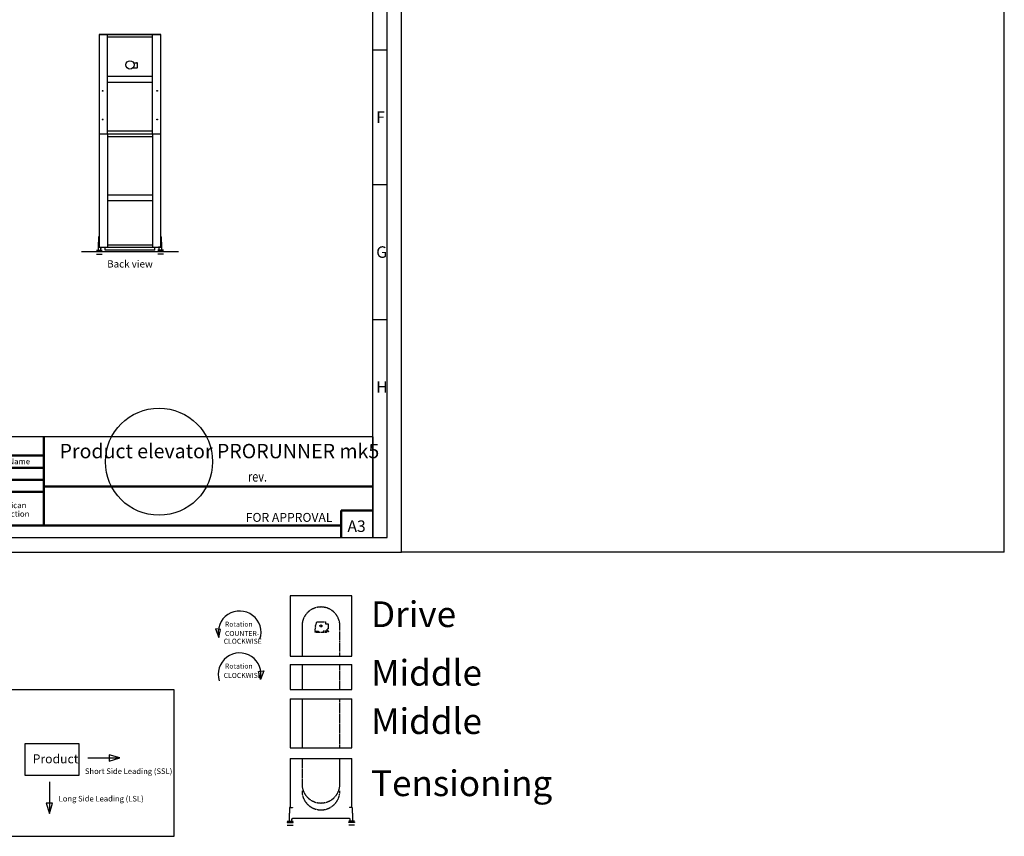
# Model space of a CAD drawing. Units: millimetres. Extents: x -99723 to 187364, y -5694 to 107534.
# Drawn here: x 79463 to 96617, y -5694 to 8530 of the extents above; entities that cross this region are included whole.
import ezdxf
from ezdxf.enums import TextEntityAlignment as Align

# ---------------------------------------------------------------- set-up
doc = ezdxf.new("R2010")
doc.units = ezdxf.units.MM
doc.header["$LTSCALE"] = 5
for name, pattern in [('AM_ISO02W050', [7.5, 6, -1.5]), ('AM_ISO08W050', [18, 12, -1.5, 3, -1.5]), ('CENTER', [7, 4, -1, 1, -1])]:
    doc.linetypes.add(name, pattern=pattern)
for name, color, linetype, lineweight in [('AM_3', 6, 'AM_ISO02W050', 25), ('AM_5', 3, 'Continuous', 25), ('AM_6', 2, 'Continuous', 35), ('AM_7', 4, 'AM_ISO08W050', 25), ('AM_8', 1, 'Continuous', 25), ('AM_BOR', 7, 'Continuous', 50)]:
    doc.layers.add(name, color=color, linetype=linetype, lineweight=lineweight)
doc.layers.add('RAHM2', color=1, linetype='Continuous')
doc.layers.add('RAHM5', color=7, linetype='Continuous')
doc.styles.get("Standard").update_dxf_attribs({"font": 'ISOCP.SHX'})

# ---------------------------------------------------------------- blocks, each defined once
blk = doc.blocks.new('GEN-A3-V')
for p, q in [((-72, 410), (205, 410)), ((-72, 410), (-72, 5)), ((205, 5), (205, 410)), ((-72, 5), (205, 5))]:
    blk.add_line(p, q)
at = {"layer": 'AM_BOR', "color": 1, "lineweight": 25}
for p, q in [((210, 420), (-87, 420)), ((-87, 420), (-87, 0)), ((210, 0), (210, 420)), ((-19.5, 405), (-19.5, 410)), ((28, 405), (28, 410)), ((75.5, 405), (75.5, 410)), ((112.67, 405), (112.67, 410)), ((160.17, 405), (160.17, 410)), ((210, 410), (210, 405)), ((200, 405), (-67, 405)), ((-67, 10), (-67, 405)), ((200, 5), (200, 405)), ((-72, 395), (-72, 400)), ((-72, 395), (-67, 395)), ((200, 363), (205, 363)), ((-67, 353), (-72, 353)), ((200, 316), (205, 316)), ((-67, 306), (-72, 306)), ((200, 269), (205, 269)), ((-67, 259), (-72, 259)), ((200, 222), (205, 222)), ((-67, 212), (-72, 212)), ((200, 175), (205, 175)), ((-67, 165), (-72, 165)), ((200, 128), (205, 128)), ((-67, 118), (-72, 118)), ((200, 81), (205, 81)), ((-67, 71), (-72, 71)), ((-67, 24), (-72, 24)), ((17.12, 10), (-67, 10)), ((-19.5, 10), (-19.5, 5)), ((-87, 0), (210, 0))]:
    blk.add_line(p, q, dxfattribs=at)
blk.add_text('A3', height=4).set_placement((191.13, 7))
at = {"flags": 3}
blk.add_attdef('MAX', (210, 420), '', height=17.5, dxfattribs=at)
at = {"layer": 'AM_BOR', "color": 1, "lineweight": 25}
for s, p in [('1', (-44.6, 405.5)), ('2', (2.9, 405.3)), ('3', (50.4, 405.67)), ('4', (97.9, 405.5)), ('5', (135.07, 405.67)), ('6', (182.57, 405.32)), ('A', (201.15, 384.5)), ('A', (-71.75, 374.5)), ('B', (201.15, 337.5)), ('B', (-71.35, 327.5)), ('C', (201.15, 290.5)), ('C', (-70.76, 280.5)), ('D', (201.15, 243.5)), ('D', (-71.58, 233.5)), ('E', (201.15, 196.5)), ('E', (-70.95, 186.5)), ('F', (201.15, 149.5)), ('F', (-70.95, 139.5)), ('G', (201.15, 102.5)), ('G', (-71.14, 92.5)), ('H', (201.15, 55.5)), ('H', (-71.35, 45.5)), ('1', (-44.6, 5.5)), ('2', (2.9, 5.5))]:
    blk.add_text(s, height=4, dxfattribs=at).set_placement(p)
at = {"layer": 'AM_BOR', "color": 20}
for s, p in [('Dit document blijft eigendom van Nedpack B.V. en mag alleen  met schriftelijke toestemming', (-72, 3)), ('geheel of gedeeltelijk gebruikt, gekopieerd of aan derden ter inzage gegeven worden', (-72, 1.17))]:
    blk.add_text(s, height=1, dxfattribs=at).set_placement(p)
blk = doc.blocks.new('*U152')
at = {"linetype": 'Continuous'}
for points in [[(6373.14, 3498.11), (6375.96, 3498.36), (6373.14, 3498.36)], [(6375.96, 3498.36), (6373.14, 3498.11), (6373.31, 3498.11)], [(6375.96, 3498.36), (6373.31, 3498.11), (6373.61, 3498.04)], [(6375.96, 3498.36), (6373.61, 3498.04), (6373.85, 3497.85)], [(6375.96, 3498.36), (6373.85, 3497.85), (6374.08, 3497.57)], [(6375.96, 3498.36), (6374.08, 3497.57), (6374.56, 3496.99)], [(6374.08, 3497.57), (6374.08, 3492.33), (6374.56, 3496.99)], [(6374.56, 3496.99), (6374.08, 3492.33), (6374.56, 3492.33)], [(6375.96, 3498.36), (6374.56, 3496.99), (6379.56, 3493.95)], [(6374.56, 3496.99), (6379.23, 3491.28), (6379.56, 3493.95)], [(6378.61, 3498.11), (6380.91, 3498.36), (6378.61, 3498.36)], [(6380.91, 3498.36), (6378.61, 3498.11), (6380.91, 3498.11)], [(6378.61, 3498.11), (6380.79, 3498.11), (6380.91, 3498.11)], [(6378.61, 3498.11), (6378.83, 3498.11), (6380.79, 3498.11)], [(6378.83, 3498.11), (6379.35, 3497.9), (6380.27, 3497.9)], [(6380.79, 3498.11), (6378.83, 3498.11), (6380.27, 3497.9)], [(6379.35, 3497.9), (6379.56, 3497.38), (6380.27, 3497.9)], [(6380.27, 3497.9), (6379.56, 3497.38), (6380.06, 3497.38)], [(6380.06, 3497.38), (6379.56, 3493.95), (6380.06, 3491.28)], [(6379.56, 3497.38), (6379.56, 3493.95), (6380.06, 3497.38)], [(6381.19, 3498.11), (6387.26, 3498.36), (6381.19, 3498.36)], [(6387.26, 3498.36), (6381.19, 3498.11), (6381.4, 3498.11)], [(6387.26, 3498.36), (6381.4, 3498.11), (6385.48, 3497.91)], [(6381.4, 3498.11), (6384.25, 3497.91), (6385.48, 3497.91)], [(6381.4, 3498.11), (6381.92, 3497.9), (6384.25, 3497.91)], [(6384.25, 3497.91), (6381.92, 3497.9), (6384.25, 3495.1)], [(6381.92, 3497.9), (6382.13, 3497.38), (6384.25, 3495.1)], [(6382.13, 3497.38), (6382.13, 3492.33), (6384.25, 3495.1)], [(6385.15, 3495.4), (6384.88, 3495.18), (6385.81, 3493.17)], [(6385.45, 3495.98), (6385.15, 3495.4), (6385.81, 3493.17)], [(6385.45, 3495.98), (6385.81, 3496.62), (6385.56, 3496.62)], [(6385.81, 3496.62), (6385.45, 3495.98), (6385.81, 3493.17)], [(6387.26, 3498.36), (6385.48, 3497.91), (6386.25, 3497.71)], [(6387.26, 3498.36), (6386.25, 3497.71), (6386.81, 3497.14)], [(6387.26, 3498.36), (6386.81, 3497.14), (6387.26, 3496.38)], [(6386.81, 3497.14), (6387.01, 3496.38), (6387.26, 3496.38)], [(6392.76, 3498.3), (6392.14, 3498.36), (6388, 3498.36)], [(6388, 3498.36), (6388, 3498.11), (6392.76, 3498.3)], [(6392.76, 3498.3), (6388, 3498.11), (6393.35, 3498.12)], [(6393.35, 3498.12), (6388, 3498.11), (6388.52, 3498.11)], [(6393.35, 3498.12), (6388.52, 3498.11), (6393.91, 3497.83)], [(6388.52, 3498.11), (6388.82, 3497.99), (6391.04, 3497.91)], [(6388.52, 3498.11), (6391.04, 3497.91), (6391.43, 3497.91)], [(6388.52, 3498.11), (6391.43, 3497.91), (6393.91, 3497.83)], [(6388.82, 3497.99), (6388.94, 3497.69), (6391.04, 3497.91)], [(6391.04, 3497.91), (6388.94, 3497.69), (6391.04, 3492.14)], [(6388.94, 3497.69), (6388.94, 3492.15), (6391.04, 3492.14)], [(6391.43, 3497.91), (6392.18, 3497.68), (6393.91, 3497.83)], [(6393.91, 3497.83), (6392.18, 3497.68), (6394.4, 3497.44)], [(6392.18, 3497.68), (6392.67, 3497.06), (6394.4, 3497.44)], [(6394.4, 3497.44), (6392.67, 3497.06), (6394.82, 3496.96)], [(6392.67, 3497.06), (6393.11, 3494.93), (6394.82, 3496.96)], [(6394.82, 3496.96), (6393.11, 3494.93), (6395.14, 3496.41)], [(6395.14, 3496.41), (6393.11, 3494.93), (6395.37, 3495.81)], [(6395.37, 3495.81), (6393.11, 3494.93), (6395.48, 3495.18)], [(6404.28, 3498.36), (6401.95, 3492.09), (6403.89, 3495.99)], [(6403.89, 3495.99), (6401.95, 3492.09), (6403.14, 3493.97)], [(6403.89, 3495.99), (6404.9, 3498.36), (6404.28, 3498.36)], [(6404.9, 3498.36), (6403.89, 3495.99), (6407.72, 3491.85)], [(6403.89, 3495.99), (6404.77, 3493.97), (6407.72, 3491.85)], [(6408.32, 3495.47), (6408.27, 3494.85), (6410.66, 3495.4)], [(6410.66, 3495.4), (6408.27, 3494.85), (6410.64, 3494.86)], [(6408.47, 3496.08), (6408.32, 3495.47), (6410.73, 3495.91)], [(6410.73, 3495.91), (6408.32, 3495.47), (6410.66, 3495.4)], [(6408.71, 3496.64), (6408.47, 3496.08), (6410.84, 3496.4)], [(6410.84, 3496.4), (6408.47, 3496.08), (6410.73, 3495.91)], [(6409.05, 3497.15), (6408.71, 3496.64), (6411, 3496.84)], [(6411, 3496.84), (6408.71, 3496.64), (6410.84, 3496.4)], [(6409.46, 3497.59), (6409.05, 3497.15), (6411.41, 3497.52)], [(6411.41, 3497.52), (6409.05, 3497.15), (6411.19, 3497.21)], [(6411.19, 3497.21), (6409.05, 3497.15), (6411, 3496.84)], [(6409.93, 3497.95), (6409.46, 3497.59), (6412.18, 3497.93)], [(6412.18, 3497.93), (6409.46, 3497.59), (6411.91, 3497.89)], [(6411.91, 3497.89), (6409.46, 3497.59), (6411.65, 3497.75)], [(6411.65, 3497.75), (6409.46, 3497.59), (6411.41, 3497.52)], [(6410.46, 3498.21), (6409.93, 3497.95), (6413.4, 3498.06)], [(6413.4, 3498.06), (6409.93, 3497.95), (6412.18, 3497.93)], [(6411.02, 3498.37), (6410.46, 3498.21), (6412.52, 3498.33)], [(6412.52, 3498.33), (6410.46, 3498.21), (6413.4, 3498.06)], [(6411.6, 3498.43), (6411.02, 3498.37), (6412.52, 3498.33)], [(6413.4, 3498.06), (6412.18, 3497.93), (6412.59, 3497.88)], [(6413.4, 3498.06), (6412.59, 3497.88), (6412.98, 3497.72)], [(6413.4, 3498.06), (6412.98, 3497.72), (6413.35, 3497.47)], [(6413.4, 3498.06), (6413.35, 3497.47), (6413.67, 3497.12)], [(6413.85, 3498.09), (6413.4, 3498.06), (6414.34, 3496.2)], [(6413.4, 3498.06), (6413.67, 3497.12), (6414.34, 3496.2)], [(6413.67, 3497.12), (6413.94, 3496.69), (6414.34, 3496.2)], [(6413.85, 3498.09), (6414.34, 3498.46), (6414.11, 3498.46)], [(6414.34, 3498.46), (6413.85, 3498.09), (6414.34, 3496.2)], [(6413.94, 3496.69), (6414.15, 3496.2), (6414.34, 3496.2)], [(6414.99, 3498.11), (6418.49, 3498.36), (6414.99, 3498.36)], [(6418.49, 3498.36), (6414.99, 3498.11), (6418.49, 3498.11)], [(6414.99, 3498.11), (6418.35, 3498.11), (6418.49, 3498.11)], [(6414.99, 3498.11), (6415.31, 3498.11), (6418.35, 3498.11)], [(6415.31, 3498.11), (6415.61, 3497.99), (6417.98, 3497.95)], [(6418.35, 3498.11), (6415.31, 3498.11), (6417.98, 3497.95)], [(6415.61, 3497.99), (6415.73, 3497.69), (6417.98, 3497.95)], [(6417.98, 3497.95), (6415.73, 3497.69), (6417.82, 3497.58)], [(6415.73, 3497.69), (6415.73, 3492.15), (6417.82, 3497.58)], [(6417.82, 3497.58), (6415.73, 3492.15), (6417.82, 3494.87)], [(6419.88, 3497.52), (6417.82, 3494.87), (6419.49, 3496.24)], [(6419.49, 3496.24), (6417.82, 3494.87), (6422.05, 3491.9)], [(6419.27, 3498.11), (6421.66, 3498.36), (6419.27, 3498.36)], [(6421.66, 3498.36), (6419.27, 3498.11), (6421.66, 3498.11)], [(6419.27, 3498.11), (6421.53, 3498.11), (6421.66, 3498.11)], [(6419.27, 3498.11), (6419.59, 3498.11), (6421.53, 3498.11)], [(6420.62, 3497.67), (6419.88, 3497.52), (6419.49, 3496.24)], [(6419.59, 3498.11), (6419.84, 3498.01), (6421.02, 3497.99)], [(6421.53, 3498.11), (6419.59, 3498.11), (6421.02, 3497.99)], [(6419.84, 3498.01), (6419.95, 3497.77), (6421.02, 3497.99)], [(6419.95, 3497.77), (6419.88, 3497.52), (6420.62, 3497.67)], [(6421.02, 3497.99), (6419.95, 3497.77), (6420.62, 3497.67)], [(6375.29, 3491.6), (6373.18, 3491.35), (6375.55, 3491.35)], [(6373.18, 3491.6), (6373.18, 3491.35), (6375.29, 3491.6)], [(6375.29, 3491.6), (6373.35, 3491.6), (6373.18, 3491.6)], [(6374.77, 3491.81), (6373.35, 3491.6), (6375.29, 3491.6)], [(6373.87, 3491.81), (6373.35, 3491.6), (6374.77, 3491.81)], [(6374.56, 3492.33), (6373.87, 3491.81), (6374.77, 3491.81)], [(6374.08, 3492.33), (6373.87, 3491.81), (6374.56, 3492.33)], [(6375.55, 3491.6), (6375.29, 3491.6), (6375.55, 3491.35)], [(6379.56, 3493.95), (6379.23, 3491.28), (6380.06, 3491.28)], [(6381.23, 3491.6), (6381.23, 3491.35), (6387.33, 3491.35)], [(6387.33, 3491.35), (6381.4, 3491.6), (6381.23, 3491.6)], [(6381.92, 3491.81), (6381.4, 3491.6), (6384.61, 3491.79)], [(6385.59, 3491.79), (6381.4, 3491.6), (6387.33, 3491.35)], [(6384.61, 3491.79), (6381.4, 3491.6), (6385.59, 3491.79)], [(6382.13, 3492.33), (6381.92, 3491.81), (6384.25, 3492.15)], [(6384.25, 3492.15), (6381.92, 3491.81), (6384.35, 3491.9)], [(6384.35, 3491.9), (6381.92, 3491.81), (6384.61, 3491.79)], [(6384.25, 3495.1), (6382.13, 3492.33), (6384.25, 3494.68)], [(6384.25, 3494.68), (6382.13, 3492.33), (6384.25, 3492.15)], [(6384.25, 3494.68), (6384.55, 3495.1), (6384.25, 3495.1)], [(6384.55, 3495.1), (6384.25, 3494.68), (6384.55, 3494.68)], [(6384.88, 3495.18), (6384.55, 3495.1), (6385.15, 3494.37)], [(6384.55, 3495.1), (6384.55, 3494.68), (6384.88, 3494.6)], [(6384.55, 3495.1), (6384.88, 3494.6), (6385.15, 3494.37)], [(6384.88, 3495.18), (6385.15, 3494.37), (6385.81, 3493.17)], [(6385.15, 3494.37), (6385.45, 3493.81), (6385.81, 3493.17)], [(6385.45, 3493.81), (6385.56, 3493.17), (6385.81, 3493.17)], [(6386.48, 3492.02), (6385.59, 3491.79), (6387.33, 3491.35)], [(6387.15, 3492.65), (6386.48, 3492.02), (6387.33, 3491.35)], [(6387.44, 3493.53), (6387.15, 3492.65), (6387.67, 3493.36)], [(6387.67, 3493.36), (6387.15, 3492.65), (6387.33, 3491.35)], [(6387.67, 3493.36), (6387.67, 3493.53), (6387.44, 3493.53)], [(6388.04, 3491.6), (6388.04, 3491.35), (6393.35, 3491.59)], [(6393.35, 3491.59), (6388.39, 3491.6), (6388.04, 3491.6)], [(6393.35, 3491.59), (6388.04, 3491.35), (6392.76, 3491.41)], [(6392.76, 3491.41), (6388.04, 3491.35), (6392.14, 3491.35)], [(6388.78, 3491.76), (6388.39, 3491.6), (6393.35, 3491.59)], [(6388.94, 3492.15), (6388.78, 3491.76), (6391.04, 3492.14)], [(6391.04, 3492.14), (6388.78, 3491.76), (6391.13, 3491.92)], [(6391.13, 3491.92), (6388.78, 3491.76), (6391.35, 3491.83)], [(6391.56, 3491.83), (6388.78, 3491.76), (6393.35, 3491.59)], [(6391.35, 3491.83), (6388.78, 3491.76), (6391.56, 3491.83)], [(6392.36, 3492.09), (6391.56, 3491.83), (6393.91, 3491.87)], [(6393.91, 3491.87), (6391.56, 3491.83), (6393.35, 3491.59)], [(6392.84, 3492.78), (6392.36, 3492.09), (6394.82, 3492.74)], [(6394.82, 3492.74), (6392.36, 3492.09), (6394.4, 3492.26)], [(6394.4, 3492.26), (6392.36, 3492.09), (6393.91, 3491.87)], [(6393.11, 3494.93), (6392.84, 3492.78), (6395.48, 3494.53)], [(6395.48, 3494.53), (6392.84, 3492.78), (6395.37, 3493.89)], [(6395.37, 3493.89), (6392.84, 3492.78), (6395.14, 3493.29)], [(6395.14, 3493.29), (6392.84, 3492.78), (6394.82, 3492.74)], [(6395.48, 3495.18), (6393.11, 3494.93), (6395.48, 3494.53)], [(6401.66, 3491.73), (6401.21, 3491.6), (6402.97, 3491.6)], [(6403.35, 3491.6), (6401.21, 3491.35), (6403.35, 3491.35)], [(6401.21, 3491.6), (6401.21, 3491.35), (6403.35, 3491.6)], [(6402.97, 3491.6), (6401.21, 3491.6), (6403.35, 3491.6)], [(6401.95, 3492.09), (6401.66, 3491.73), (6402.56, 3491.81)], [(6402.56, 3491.81), (6401.66, 3491.73), (6402.97, 3491.6)], [(6403.14, 3493.97), (6401.95, 3492.09), (6402.98, 3493.54)], [(6402.98, 3493.54), (6401.95, 3492.09), (6402.51, 3492.26)], [(6402.51, 3492.26), (6401.95, 3492.09), (6402.56, 3491.81)], [(6402.98, 3493.54), (6404.77, 3493.97), (6403.14, 3493.97)], [(6404.77, 3493.97), (6402.98, 3493.54), (6404.95, 3493.54)], [(6408.18, 3491.6), (6404.71, 3491.35), (6408.18, 3491.35)], [(6404.71, 3491.35), (6408.18, 3491.6), (6408.1, 3491.6)], [(6404.71, 3491.6), (6404.71, 3491.35), (6408.1, 3491.6)], [(6408.1, 3491.6), (6405.19, 3491.6), (6404.71, 3491.6)], [(6404.77, 3493.97), (6404.95, 3493.54), (6407.72, 3491.85)], [(6404.95, 3493.54), (6405.55, 3492.16), (6407.72, 3491.85)], [(6405.43, 3491.68), (6405.19, 3491.6), (6407.87, 3491.67)], [(6407.87, 3491.67), (6405.19, 3491.6), (6408.1, 3491.6)], [(6405.58, 3491.9), (6405.43, 3491.68), (6407.72, 3491.85)], [(6407.72, 3491.85), (6405.43, 3491.68), (6407.87, 3491.67)], [(6405.55, 3492.16), (6405.58, 3491.9), (6407.72, 3491.85)], [(6410.64, 3494.86), (6408.27, 3494.85), (6410.63, 3494.29)], [(6408.27, 3494.85), (6408.27, 3494.52), (6410.63, 3494.29)], [(6408.27, 3494.52), (6408.52, 3493.26), (6410.63, 3494.29)], [(6410.63, 3494.29), (6408.52, 3493.26), (6410.69, 3493.75)], [(6410.69, 3493.75), (6408.52, 3493.26), (6410.79, 3493.23)], [(6408.52, 3493.26), (6409.25, 3492.2), (6410.79, 3493.23)], [(6410.79, 3493.23), (6409.25, 3492.2), (6410.94, 3492.78)], [(6410.94, 3492.78), (6409.25, 3492.2), (6411.13, 3492.4)], [(6411.13, 3492.4), (6409.25, 3492.2), (6411.36, 3492.1)], [(6409.25, 3492.2), (6410.33, 3491.5), (6411.36, 3492.1)], [(6411.36, 3492.1), (6410.33, 3491.5), (6411.62, 3491.89)], [(6411.62, 3491.89), (6410.33, 3491.5), (6411.9, 3491.79)], [(6411.9, 3491.79), (6410.33, 3491.5), (6413.13, 3491.63)], [(6413.13, 3491.63), (6410.33, 3491.5), (6411.6, 3491.28)], [(6412.18, 3491.79), (6411.9, 3491.79), (6413.13, 3491.63)], [(6412.61, 3491.86), (6412.18, 3491.79), (6413.13, 3491.63)], [(6413.02, 3492.01), (6412.61, 3491.86), (6413.13, 3491.63)], [(6413.41, 3492.25), (6413.02, 3492.01), (6413.13, 3491.63)], [(6414.34, 3492.63), (6413.77, 3492.55), (6413.13, 3491.63)], [(6413.77, 3492.55), (6413.41, 3492.25), (6413.13, 3491.63)], [(6414.08, 3492.92), (6413.77, 3492.55), (6414.34, 3492.63)], [(6414.34, 3493.35), (6414.08, 3492.92), (6414.34, 3492.63)], [(6418.57, 3491.6), (6414.99, 3491.35), (6418.57, 3491.35)], [(6414.99, 3491.6), (6414.99, 3491.35), (6418.57, 3491.6)], [(6418.57, 3491.6), (6415.18, 3491.6), (6414.99, 3491.6)], [(6415.57, 3491.76), (6415.18, 3491.6), (6417.98, 3491.75)], [(6417.98, 3491.75), (6415.18, 3491.6), (6418.35, 3491.6)], [(6418.35, 3491.6), (6415.18, 3491.6), (6418.57, 3491.6)], [(6415.73, 3492.15), (6415.57, 3491.76), (6417.82, 3492.13)], [(6417.82, 3492.13), (6415.57, 3491.76), (6417.98, 3491.75)], [(6417.82, 3494.87), (6415.73, 3492.15), (6418.08, 3494.48)], [(6418.08, 3494.48), (6415.73, 3492.15), (6417.82, 3494.15)], [(6417.82, 3494.15), (6415.73, 3492.15), (6417.82, 3492.13)], [(6417.82, 3494.87), (6418.08, 3494.48), (6422.05, 3491.9)], [(6418.08, 3494.48), (6419.59, 3491.93), (6422.05, 3491.9)], [(6422.58, 3491.6), (6418.9, 3491.35), (6422.63, 3491.35)], [(6418.9, 3491.6), (6418.9, 3491.35), (6422.58, 3491.6)], [(6422.58, 3491.6), (6419.4, 3491.6), (6418.9, 3491.6)], [(6419.55, 3491.65), (6419.4, 3491.6), (6422.58, 3491.6)], [(6419.62, 3491.78), (6419.55, 3491.65), (6422.28, 3491.68)], [(6422.28, 3491.68), (6419.55, 3491.65), (6422.58, 3491.6)], [(6419.59, 3491.93), (6419.62, 3491.78), (6422.05, 3491.9)], [(6422.05, 3491.9), (6419.62, 3491.78), (6422.28, 3491.68)], [(6422.63, 3491.6), (6422.58, 3491.6), (6422.63, 3491.35)]]:
    blk.add_solid(points, dxfattribs=at)
blk = doc.blocks.new('*U153')
at = {"layer": 'RAHM2', "color": 10, "linetype": 'Continuous'}
for points in [[(6400.36, 3498.32), (6399.95, 3498.36), (6395.75, 3498.36)], [(6395.75, 3498.36), (6395.75, 3498.11), (6400.36, 3498.32)], [(6400.36, 3498.32), (6395.75, 3498.11), (6400.76, 3498.23)], [(6400.76, 3498.23), (6395.75, 3498.11), (6396.26, 3498.11)], [(6400.76, 3498.23), (6396.26, 3498.11), (6401.14, 3498.07)], [(6396.26, 3498.11), (6396.56, 3497.99), (6401.14, 3498.07)], [(6401.14, 3498.07), (6396.56, 3497.99), (6398.99, 3497.93)], [(6396.56, 3497.99), (6398.77, 3497.93), (6398.99, 3497.93)], [(6396.56, 3497.99), (6396.69, 3497.69), (6398.77, 3497.93)], [(6398.77, 3497.93), (6396.69, 3497.69), (6398.77, 3494.98)], [(6396.69, 3497.69), (6396.69, 3492.15), (6398.77, 3494.98)], [(6401.14, 3498.07), (6398.99, 3497.93), (6401.47, 3497.86)], [(6398.99, 3497.93), (6399.61, 3497.71), (6401.47, 3497.86)], [(6401.47, 3497.86), (6399.61, 3497.71), (6401.75, 3497.6)], [(6399.61, 3497.71), (6399.95, 3497.14), (6401.75, 3497.6)], [(6399.95, 3495.75), (6399.61, 3495.19), (6401.97, 3495.6)], [(6401.97, 3495.6), (6399.61, 3495.19), (6401.75, 3495.3)], [(6401.75, 3497.6), (6399.95, 3497.14), (6401.97, 3497.3)], [(6401.97, 3497.3), (6399.95, 3497.14), (6402.12, 3496.97)], [(6399.95, 3497.14), (6400.02, 3496.44), (6402.12, 3496.97)], [(6400.02, 3496.44), (6399.95, 3495.75), (6402.2, 3496.27)], [(6402.2, 3496.27), (6399.95, 3495.75), (6402.12, 3495.92)], [(6402.12, 3495.92), (6399.95, 3495.75), (6401.97, 3495.6)], [(6402.12, 3496.97), (6400.02, 3496.44), (6402.2, 3496.62)], [(6402.2, 3496.62), (6400.02, 3496.44), (6402.2, 3496.27)], [(6399.83, 3491.6), (6395.78, 3491.35), (6399.83, 3491.35)], [(6399.33, 3491.6), (6395.78, 3491.35), (6399.83, 3491.6)], [(6396.13, 3491.6), (6395.78, 3491.35), (6399.33, 3491.6)], [(6395.78, 3491.6), (6395.78, 3491.35), (6396.13, 3491.6)], [(6396.52, 3491.76), (6396.13, 3491.6), (6399.33, 3491.6)], [(6398.77, 3492.15), (6396.52, 3491.76), (6398.94, 3491.76)], [(6396.69, 3492.15), (6396.52, 3491.76), (6398.77, 3492.15)], [(6398.94, 3491.76), (6396.52, 3491.76), (6399.33, 3491.6)], [(6398.77, 3494.98), (6396.69, 3492.15), (6398.77, 3494.54)], [(6398.77, 3494.54), (6396.69, 3492.15), (6398.77, 3492.15)], [(6398.77, 3494.98), (6398.77, 3494.54), (6401.14, 3494.82)], [(6399, 3494.98), (6398.77, 3494.98), (6401.14, 3494.82)], [(6401.14, 3494.82), (6398.77, 3494.54), (6400.76, 3494.67)], [(6400.76, 3494.67), (6398.77, 3494.54), (6400.36, 3494.57)], [(6400.36, 3494.57), (6398.77, 3494.54), (6399.95, 3494.54)], [(6399.61, 3495.19), (6399, 3494.98), (6401.47, 3495.04)], [(6401.47, 3495.04), (6399, 3494.98), (6401.14, 3494.82)], [(6401.75, 3495.3), (6399.61, 3495.19), (6401.47, 3495.04)]]:
    blk.add_solid(points, dxfattribs=at)
blk = doc.blocks.new('TITLE_LAYOUT_PRMK5')
for p, q in [((0, 1754), (-9144, 1754)), ((-9144, 1754), (-9144, 0)), ((0, 1754), (0, 0)), ((0, 0), (0, 1754)), ((-9144, 0), (0, 0))]:
    blk.add_line(p, q)
at = {"layer": 'AM_BOR', "color": 2}
for p, q in [((-7844, 1754), (-7844, 0)), ((-5735, 1754), (-5735, 212)), ((-7844, 796), (-5735, 796))]:
    blk.add_line(p, q, dxfattribs=at)
at = {"layer": 'AM_BOR', "color": 1}
for p, q in [((-7844, 1431), (-5735, 1431)), ((-7395, 1431), (-7395, 796)), ((-6580, 1431), (-6580, 796)), ((-7844, 1219), (-5735, 1219)), ((-7844, 1008), (-5735, 1008)), ((-5735, 893), (0, 893)), ((-552, 473), (0, 473)), ((-552, 473), (-552, 0)), ((-7844, 212), (-552, 212))]:
    blk.add_line(p, q, dxfattribs=at)
at = {"layer": 'AM_BOR', "color": 1, "linetype": 'CENTER'}
for p, q in [((-7500, 277), (-7500, 650)), ((-7687, 463), (-6750, 463))]:
    blk.add_line(p, q, dxfattribs=at)
at = {"layer": 'AM_BOR', "color": 7}
blk.add_lwpolyline([(-6825, 613), (-7225, 538), (-7225, 388), (-6825, 313)], close=True, dxfattribs=at)
for radius in [150, 75]:
    blk.add_circle((-7500, 463), radius, dxfattribs=at)
at = {"layer": 'RAHM2', "color": 10}
for p, q in [((-8222, 803), (-8222, 921)), ((-8115, 921), (-8115, 888)), ((-8048, 888), (-8115, 888)), ((-8032, 918), (-8032, 904)), ((-8025, 918), (-8032, 918)), ((-8025, 918), (-8025, 804)), ((-8215, 803), (-8222, 803)), ((-8215, 818), (-8215, 803)), ((-8048, 830), (-8203, 830)), ((-8032, 804), (-8032, 814)), ((-8025, 804), (-8032, 804))]:
    blk.add_line(p, q, dxfattribs=at)
at = {"layer": 'RAHM2', "color": 10, "flags": 128}
blk.add_lwpolyline([(-8115, 921), (-8125, 958), (-8152, 981), (-8185, 981), (-8212, 958), (-8222, 921)], dxfattribs=at)
at = {"layer": 'RAHM2', "color": 10}
blk.add_lwpolyline([(-8127, 895), (-8127, 888), (-8210, 888), (-8210, 894, -0.359028), (-8188, 921, -0.097606), (-8149, 921, -0.357573), (-8127, 895)], format="xyb", dxfattribs=at)
for centre, radius, start, end in [((-8048, 904), 15.5, 270, 0), ((-8203, 818), 11.9, 90, 180), ((-8048, 814), 15.5, 0, 90)]:
    blk.add_arc(centre, radius, start, end, dxfattribs=at)
at = {"layer": 'RAHM5'}
for p, q in [((-8025, 1558), (-8032, 1558)), ((-8032, 1557), (-8032, 1558)), ((-8025, 1558), (-8025, 1453)), ((-8222, 1464), (-8222, 1531)), ((-8222, 1531), (-8215, 1531)), ((-8222, 1464), (-8215, 1464)), ((-8222, 1442), (-8222, 1343)), ((-8215, 1442), (-8222, 1442)), ((-8215, 1527), (-8215, 1531)), ((-8215, 1464), (-8215, 1472)), ((-8215, 1438), (-8215, 1442)), ((-8163, 1470), (-8203, 1501)), ((-8200, 1423), (-8124, 1423)), ((-8124, 1423), (-8199, 1481)), ((-8163, 1470), (-8041, 1542)), ((-8113, 1430), (-8042, 1473)), ((-8104, 1423), (-8113, 1430)), ((-8047, 1423), (-8104, 1423)), ((-8032, 1453), (-8032, 1467)), ((-8025, 1453), (-8032, 1453)), ((-8032, 1444), (-8025, 1444)), ((-8032, 1438), (-8032, 1444)), ((-8025, 1444), (-8025, 1343)), ((-8225, 1325), (-8161, 1325)), ((-8225, 1325), (-8225, 1319)), ((-8215, 1343), (-8222, 1343)), ((-8215, 1352), (-8215, 1343)), ((-8048, 1364), (-8203, 1364)), ((-8161, 1325), (-8161, 1320)), ((-8081, 1325), (-8061, 1325)), ((-8032, 1343), (-8032, 1349)), ((-8025, 1343), (-8032, 1343)), ((-8222, 1060), (-8039, 1139)), ((-8222, 1043), (-8222, 1060)), ((-8222, 1043), (-8046, 977)), ((-8156, 1032), (-8099, 1056)), ((-8156, 1032), (-8099, 1011)), ((-8124, 1155), (-8114, 1155)), ((-8099, 1011), (-8099, 1056)), ((-8087, 1062), (-8048, 1078)), ((-8087, 1006), (-8087, 1062)), ((-8032, 1152), (-8032, 1150)), ((-8025, 1152), (-8032, 1152)), ((-8032, 1055), (-8032, 1068)), ((-8025, 1055), (-8032, 1055)), ((-8025, 1055), (-8025, 1152)), ((-8087, 1006), (-8051, 993)), ((-8032, 1017), (-8032, 1006)), ((-8025, 1017), (-8032, 1017)), ((-8025, 957), (-8032, 957)), ((-8025, 1017), (-8025, 957)), ((-8222, 586), (-8222, 702)), ((-8025, 702), (-8025, 587)), ((-8215, 586), (-8222, 586)), ((-8222, 395), (-8222, 565)), ((-8222, 565), (-8166, 565)), ((-8215, 600), (-8215, 586)), ((-8210, 671), (-8210, 682)), ((-8047, 671), (-8210, 671)), ((-8210, 515), (-8210, 480)), ((-8048, 612), (-8203, 612)), ((-8173, 524), (-8077, 524)), ((-8173, 517), (-8173, 524)), ((-8166, 565), (-8166, 558)), ((-8086, 570), (-8086, 576)), ((-8086, 576), (-8082, 576)), ((-8082, 576), (-8025, 567)), ((-8077, 524), (-8077, 517)), ((-8039, 686), (-8039, 680)), ((-8038, 490), (-8038, 518)), ((-8032, 587), (-8032, 597)), ((-8025, 587), (-8032, 587)), ((-8025, 567), (-8025, 396)), ((-8215, 395), (-8222, 395)), ((-8222, 322), (-8222, 387)), ((-8222, 387), (-8215, 387)), ((-8222, 248), (-8098, 349)), ((-8215, 400), (-8215, 395)), ((-8215, 387), (-8215, 383)), ((-8210, 480), (-8131, 480)), ((-8053, 421), (-8195, 421)), ((-8195, 363), (-8023, 363)), ((-8098, 349), (-8195, 349)), ((-8131, 480), (-8131, 489)), ((-8119, 489), (-8119, 480)), ((-8119, 480), (-8048, 480)), ((-8032, 396), (-8032, 400)), ((-8025, 396), (-8032, 396)), ((-8023, 363), (-8023, 339)), ((-8215, 322), (-8222, 322)), ((-8222, 169), (-8222, 248)), ((-8215, 328), (-8215, 322)), ((-8215, 173), (-8215, 169)), ((-8200, 195), (-8208, 189)), ((-8053, 195), (-8200, 195)), ((-8023, 339), (-8184, 208)), ((-8184, 208), (-8053, 208)), ((-8032, 236), (-8025, 236)), ((-8032, 229), (-8032, 236)), ((-8032, 170), (-8032, 174)), ((-8025, 236), (-8025, 170)), ((-8215, 169), (-8222, 169)), ((-8025, 170), (-8032, 170))]:
    blk.add_line(p, q, dxfattribs=at)
at = {"layer": 'RAHM5', "flags": 128}
for points in [[(-8224, 1248), (-8211, 1201), (-8174, 1167), (-8124, 1155)], [(-8210, 1265), (-8199, 1243), (-8167, 1227), (-8124, 1221)], [(-8038, 1265), (-8051, 1299), (-8081, 1325)], [(-8025, 702), (-8035, 743), (-8062, 776), (-8102, 794), (-8146, 794), (-8185, 776), (-8212, 743), (-8222, 702)]]:
    blk.add_lwpolyline(points, dxfattribs=at)
at = {"layer": 'RAHM5', "extrusion": (0, 0, -1), "flags": 128}
for points in [[(8210, 1265), (8197, 1297), (8161, 1320)], [(8038, 1265), (8046, 1241), (8078, 1225), (8124, 1221)]]:
    blk.add_lwpolyline(points, dxfattribs=at)
at = {"layer": 'RAHM5'}
for centre, radius, start, end in [((-8050, 1557), 17.3, 300.5921, 0), ((-8183, 1527), 32.6, 180, 231.5407), ((-8205, 1472), 10.3, 52.1914, 180), ((-8200, 1438), 14.8, 180, 270), ((-8047, 1438), 14.8, 270, 0), ((-8039, 1467), 6.18, 0, 120.5921), ((-8227, 1304), 14.6, 336.9971, 81.5197), ((-8095, 1248), 129, 156.9971, 180), ((-8203, 1352), 11.9, 90, 180), ((-8114, 1246), 91, 270, 1.5758), ((-8120, 1248), 97, 0, 52.4333), ((-8048, 1349), 15.5, 0, 90), ((-8044, 1068), 11.2, 0, 113.4221), ((-8044, 1150), 11.6, 293.4221, 0), ((-8046, 1006), 13.9, 249.5871, 0), ((-8054, 957), 21.4, 358.383, 69.5871), ((-8203, 600), 11.9, 90, 180), ((-8167, 515), 43, 89.679, 180), ((-8174, 460), 57.3, 53.1008, 89.8603), ((-8076, 460), 57.3, 90.6376, 126.8992), ((-8090, 518), 51.9, 0, 86.3702), ((-8048, 597), 15.5, 0, 90), ((-8195, 400), 20.5, 90, 180), ((-8195, 383), 20.5, 180, 270), ((-8195, 328), 20.5, 90, 180), ((-8152, 489), 21.2, 0, 53.1008), ((-8098, 489), 21.2, 126.8992, 180), ((-8053, 400), 20.5, 0, 90), ((-8048, 490), 10.1, 270, 0), ((-8195, 173), 19.8, 129.3057, 180), ((-8053, 229), 20.5, 270, 0), ((-8053, 174), 20.5, 0, 90)]:
    blk.add_arc(centre, radius, start, end, dxfattribs=at)
at = {"layer": 'RAHM5', "extrusion": (0, 0, -1)}
for centre, radius, start, end in [((8172, 682), 37.5, 0, 69.0845), ((8119, 542), 187, 69.0845, 106.518), ((8076, 686), 37.5, 106.518, 180), ((8047, 680), 8.64, 180, 270)]:
    blk.add_arc(centre, radius, start, end, dxfattribs=at)
at = {"linetype": 'Continuous', "xscale": 28.07164895889969, "yscale": 28.07164895889969, "zscale": 28.07164895889969, "rotation": 90}
blk.add_blockref('*U152', (89983, -178736), dxfattribs=at)
at = {"layer": 'RAHM2', "color": 10, "linetype": 'Continuous', "xscale": 28.07164895889969, "yscale": 28.07164895889969, "zscale": 28.07164895889969, "rotation": 90}
blk.add_blockref('*U153', (89983, -178736), dxfattribs=at)
blk.add_text('Product elevator PRORUNNER mk5', height=250).set_placement((-5459, 1383))
at = {"layer": 'AM_BOR', "color": 1}
for s, p in [('Scale', (-7783, 1534)), ('Drawn', (-7809, 1063)), ('Check', (-7809, 851)), ('American', (-6642, 514)), ('projection', (-6642, 364))]:
    blk.add_text(s, height=100, dxfattribs=at).set_placement(p)
blk.add_text('Date', height=100, dxfattribs=at).set_placement((-7018, 1279), align=Align.CENTER)
blk.add_text('Name', height=100, dxfattribs=at).set_placement((-5973, 1279), align=Align.RIGHT)
at = {"layer": 'AM_BOR', "color": 2, "width": 0.8}
blk.add_text('rev.', height=175, dxfattribs=at).set_placement((-2177, 976))
at = {"layer": 'AM_BOR', "color": 7, "width": 0.8}
for tag, p in [('SERIALNUMBER', (-4495, 961)), ('REVISION', (-1802, 961))]:
    blk.add_attdef(tag, p, '', height=250, dxfattribs=at)
at = {"layer": 'AM_BOR', "color": 1, "width": 1.954678}
blk.add_attdef('DATE', text='', height=125, dxfattribs=at).set_placement((-7355, 1048), (-6609, 1048), align=Align.FIT)
at = {"layer": 'AM_BOR', "color": 2, "width": 0.8}
for tag, p in [('LINENUMBER', (-2793, 576)), ('ORDERNUMBER', (-5482, 292))]:
    blk.add_attdef(tag, p, '', height=175, dxfattribs=at)
blk = doc.blocks.new('PRMK5_S1975_A')
for p, q in [((-535, 1975), (-535, 0)), ((-535, 1975), (535, 1975)), ((-392, 1975), (-392, 0)), ((392, 1925), (-392, 1925)), ((392, 1975), (392, 0)), ((535, 0), (535, 1975)), ((-392, 913), (392, 913)), ((-392, 813), (392, 813)), ((-535, 0), (535, 0)), ((-392, 40), (392, 40))]:
    blk.add_line(p, q)
at = {"layer": 'AM_5'}
for p, q in [((-433, -48), (-433, -18)), ((433, -48), (-433, -48)), ((433, -48), (433, -18))]:
    blk.add_line(p, q, dxfattribs=at)
blk = doc.blocks.new('PRMK5_A1725_A')
for p, q in [((535, 0), (-536, 0)), ((-536, 0), (-536, -5)), ((535, -5), (535, 0)), ((535, -5), (-536, -5)), ((-536, -5), (-536, -1730)), ((-392, -1730), (-392, -5)), ((392, -45), (-392, -45)), ((392, -1730), (392, -5)), ((535, -1730), (535, -5)), ((62, -489), (114, -489)), ((114, -488), (123, -488)), ((114, -489), (114, -488)), ((127, -492), (127, -524)), ((126, -524), (126, -549)), ((127, -524), (126, -524)), ((126, -549), (127, -549)), ((127, -549), (127, -581)), ((392, -732), (-392, -732)), ((392, -832), (-392, -832)), ((392, -1680), (-392, -1680)), ((-536, -1730), (535, -1730))]:
    blk.add_line(p, q)
blk.add_lwpolyline([(123, -585), (114, -585), (114, -584), (45, -584)])
for centre, radius in [((0, -527), 72.5), ((-475, -980), 6.5), ((475, -980), 6.5), ((-475, -1480), 6.5), ((475, -1480), 6.5)]:
    blk.add_circle(centre, radius)
for centre, start_param, end_param in [((123, -492), 3.926991, 5.497787), ((123, -581), 2.356194, 3.926991)]:
    blk.add_ellipse(centre, major_axis=(-2.83, 2.83), ratio=1, start_param=start_param, end_param=end_param)
blk = doc.blocks.new('2012083111553859REINALT')
for p, q in [((-545, 184), (-546, 184)), ((-546, 184), (-546, 179)), ((-546, 179), (-546, 89)), ((-535, 188), (-537, 188)), ((-535, 188), (-535, 0)), ((535, 188), (537, 188)), ((535, 188), (535, 0)), ((545, 184), (546, 184)), ((546, 184), (546, 179)), ((546, 179), (546, 89)), ((-546, 89), (-552, 89)), ((-552, 89), (-552, -60)), ((-535, 0), (-496, 0)), ((-496, -10), (-496, 0)), ((496, -10), (496, 0)), ((535, 0), (496, 0)), ((546, 89), (552, 89)), ((552, 89), (552, -60)), ((-550, -66), (-586, -66)), ((-586, -66), (-586, -72)), ((-586, -72), (-486, -72)), ((-513, -56), (-513, -55)), ((-513, -55), (-510, -55)), ((-508, -56), (-513, -56)), ((-486, -66), (-511, -66)), ((-508, -11), (-510, -10)), ((-510, -10), (-496, -10)), ((-510, -22), (-508, -21)), ((-510, -42), (-510, -22)), ((-508, -43), (-510, -42)), ((-510, -55), (-508, -54)), ((-507, -12), (-508, -11)), ((-508, -21), (-507, -20)), ((-507, -43), (-508, -43)), ((-508, -54), (-507, -53)), ((-508, -65), (-508, -56)), ((-507, -20), (-507, -12)), ((-507, -53), (-507, -43)), ((-486, -72), (-486, -66)), ((486, -72), (486, -66)), ((486, -66), (511, -66)), ((586, -72), (486, -72)), ((510, -10), (496, -10)), ((507, -12), (508, -11)), ((507, -20), (507, -12)), ((508, -21), (507, -20)), ((507, -53), (507, -43)), ((507, -43), (508, -43)), ((508, -54), (507, -53)), ((508, -11), (510, -10)), ((510, -22), (508, -21)), ((508, -43), (510, -42)), ((510, -55), (508, -54)), ((508, -65), (508, -56)), ((508, -56), (513, -56)), ((510, -42), (510, -22)), ((513, -55), (510, -55)), ((513, -56), (513, -55)), ((550, -66), (586, -66)), ((586, -66), (586, -72))]:
    blk.add_line(p, q)
for centre, radius, start, end in [((-537, 179), 9, 90, 147.9847), ((537, 179), 9, 32.0153, 90), ((-540, -60), 12, 180, 210), ((-511, -61), 5.45, 270, 307.8789), ((511, -61), 5.45, 232.1211, 270), ((540, -60), 12, 330, 0)]:
    blk.add_arc(centre, radius, start, end)
at = {"layer": 'AM_5'}
for p, q in [((-586, -52), (-486, -52)), ((-586, -122), (-486, -122)), ((586, -52), (486, -52)), ((586, -122), (486, -122))]:
    blk.add_line(p, q, dxfattribs=at)

msp = doc.modelspace()

# ---------------------------------------------------------------- linework, layer by layer
for p, q in [((80537.145, 4493.566), (82231.227, 4493.566)), ((85247.147, -1503.318), (84176.147, -1503.318)), ((84176.147, -1503.318), (84176.147, -2556.125)), ((85247.147, -1508.318), (84176.147, -1508.318)), ((85247.147, -2556.125), (85247.147, -1503.318)), ((84176.147, -2556.125), (85247.147, -2556.125)), ((84176.147, -2700.769), (84176.147, -3134.697)), ((84176.147, -2700.769), (85247.147, -2700.769)), ((85247.147, -3134.697), (85247.147, -2700.769)), ((84176.147, -3134.697), (85247.147, -3134.697)), ((84176.147, -3299.064), (84176.147, -4153.773)), ((84176.147, -3299.064), (85247.147, -3299.064)), ((85247.147, -4153.773), (85247.147, -3299.064)), ((81206.262, -4327.493), (81024.367, -4275.549)), ((81024.367, -4275.549), (81024.367, -4388.095)), ((84176.147, -4153.773), (85247.147, -4153.773)), ((80651.916, -4327.493), (81206.262, -4327.493)), ((81024.367, -4388.095), (81206.262, -4327.493)), ((84176.147, -4337.864), (84176.147, -5191.259)), ((84176.147, -4337.864), (85247.147, -4337.864)), ((85247.147, -5191.259), (85247.147, -4337.864)), ((79985.071, -4743.535), (79985.071, -5297.881)), ((80037.015, -5115.986), (79924.469, -5115.986)), ((79924.469, -5115.986), (79985.071, -5297.881)), ((79985.071, -5297.881), (80037.015, -5115.986)), ((84165.647, -5290.683), (84159.647, -5290.683)), ((84159.647, -5290.683), (84159.647, -5439.259)), ((84167.016, -5195.488), (84165.647, -5195.488)), ((84165.647, -5195.488), (84165.647, -5200.259)), ((84165.647, -5200.259), (84165.647, -5290.683)), ((84176.147, -5191.259), (84174.647, -5191.259)), ((84176.147, -5191.259), (84215.647, -5191.259)), ((84215.647, -5191.259), (84215.647, -5197.259)), ((85247.147, -5191.259), (85207.647, -5191.259)), ((85207.647, -5191.259), (85207.647, -5197.259)), ((85247.147, -5191.259), (85248.647, -5191.259)), ((85256.278, -5195.488), (85257.647, -5195.488)), ((85257.647, -5195.488), (85257.647, -5200.259)), ((85257.647, -5200.259), (85257.647, -5290.683)), ((85257.647, -5290.683), (85263.647, -5290.683)), ((85263.647, -5290.683), (85263.647, -5439.259)), ((84161.255, -5445.259), (84125.647, -5445.259)), ((84125.647, -5445.259), (84125.647, -5451.259)), ((84125.647, -5451.259), (84225.647, -5451.259)), ((84198.647, -5435.259), (84198.647, -5433.836)), ((84198.647, -5433.836), (84201.897, -5433.836)), ((84204.022, -5435.259), (84198.647, -5435.259)), ((84225.647, -5445.259), (84200.678, -5445.259)), ((84203.686, -5390.292), (84201.897, -5389.259)), ((84201.897, -5389.259), (84215.647, -5389.259)), ((84201.897, -5401.259), (84203.686, -5400.227)), ((84201.897, -5420.836), (84201.897, -5401.259)), ((84203.686, -5421.868), (84201.897, -5420.836)), ((84201.897, -5433.836), (84203.686, -5432.803)), ((84204.507, -5390.766), (84203.686, -5390.292)), ((84203.686, -5400.227), (84204.507, -5399.753)), ((84204.507, -5422.342), (84203.686, -5421.868)), ((84203.686, -5432.803), (84204.507, -5432.329)), ((84204.022, -5444.112), (84204.022, -5435.259)), ((84204.507, -5399.753), (84204.507, -5390.766)), ((84204.507, -5432.329), (84204.507, -5422.342)), ((84215.647, -5389.259), (84215.647, -5379.259)), ((84215.647, -5379.259), (85207.647, -5379.259)), ((84225.647, -5451.259), (84225.647, -5445.259)), ((85197.647, -5451.259), (85197.647, -5445.259)), ((85197.647, -5445.259), (85222.616, -5445.259)), ((85297.647, -5451.259), (85197.647, -5451.259)), ((85207.647, -5389.259), (85207.647, -5379.259)), ((85221.397, -5389.259), (85207.647, -5389.259)), ((85218.787, -5390.766), (85219.608, -5390.292)), ((85218.787, -5399.753), (85218.787, -5390.766)), ((85219.608, -5400.227), (85218.787, -5399.753)), ((85218.787, -5422.342), (85219.608, -5421.868)), ((85218.787, -5432.329), (85218.787, -5422.342)), ((85219.608, -5432.803), (85218.787, -5432.329)), ((85219.272, -5444.112), (85219.272, -5435.259)), ((85219.272, -5435.259), (85224.647, -5435.259)), ((85219.608, -5390.292), (85221.397, -5389.259)), ((85221.397, -5401.259), (85219.608, -5400.227)), ((85219.608, -5421.868), (85221.397, -5420.836)), ((85221.397, -5433.836), (85219.608, -5432.803)), ((85221.397, -5420.836), (85221.397, -5401.259)), ((85224.647, -5433.836), (85221.397, -5433.836)), ((85224.647, -5435.259), (85224.647, -5433.836)), ((85262.039, -5445.259), (85297.647, -5445.259)), ((85297.647, -5445.259), (85297.647, -5451.259))]:
    msp.add_line(p, q)
for points in [[(78919.106, -5694.46), (82153.053, -5694.46), (82153.053, -3145.116), (78919.106, -3145.116)], [(79551.4, -4632.183), (80501.556, -4632.183), (80501.556, -4082.363), (79551.4, -4082.363)]]:
    msp.add_lwpolyline(points, close=True)
msp.add_circle((81890.134, 830.791), 933.174)
for centre, radius, start, end in [((84174.647, -5200.259), 9, 90, 147.9847272), ((85248.647, -5200.259), 9, 32.0152728, 90), ((84171.647, -5439.259), 12, 180, 210), ((84200.678, -5439.813), 5.446, 270, 307.8788641), ((85222.616, -5439.813), 5.446, 232.1211359, 270), ((85251.647, -5439.259), 12, 330, 0)]:
    msp.add_arc(centre, radius, start, end)
at = {"layer": 'AM_3'}
for p, q in [((84610.647, -2095.486), (84621.845, -2037.317)), ((84619.247, -2023.317), (84624.54, -2023.317)), ((84619.247, -2037.317), (84619.247, -2023.317)), ((84621.845, -2037.317), (84619.247, -2037.317)), ((84624.54, -2023.317), (84634.647, -1970.817)), ((84634.647, -1970.817), (84637.079, -1959.317)), ((84637.079, -1959.317), (84731.647, -1959.317)), ((84731.647, -1955.817), (84745.647, -1955.817)), ((84731.647, -1959.317), (84731.647, -1955.817)), ((84745.647, -1955.817), (84745.647, -1959.317)), ((84745.647, -1959.317), (84786.215, -1959.317)), ((84786.215, -1959.317), (84786.321, -1959.817)), ((84786.321, -1959.817), (84788.647, -1959.817)), ((84788.647, -1959.817), (84788.647, -1970.817)), ((84788.647, -1970.817), (84792.819, -1992.486)), ((84792.819, -1992.486), (84825.647, -1992.486)), ((84825.647, -1991.486), (84834.647, -1991.486)), ((84825.647, -1992.486), (84825.647, -1991.486)), ((84837.647, -2027.486), (84837.647, -2052.486)), ((84838.647, -2027.486), (84837.647, -2027.486)), ((84837.647, -2052.486), (84838.647, -2052.486)), ((84838.647, -1995.486), (84838.647, -2027.486)), ((84838.647, -2052.486), (84838.647, -2084.486)), ((84615.792, -2124.067), (84610.647, -2095.486)), ((84612.647, -2124.067), (84615.792, -2124.067)), ((84612.647, -2138.067), (84612.647, -2124.067)), ((84616.647, -2138.067), (84612.647, -2138.067)), ((84616.647, -2121.317), (84671.647, -2121.317)), ((84616.647, -2145.317), (84616.647, -2138.067)), ((84806.647, -2145.317), (84616.647, -2145.317)), ((84671.647, -2121.317), (84671.647, -2145.317)), ((84806.647, -2121.317), (84751.647, -2121.317)), ((84751.647, -2121.317), (84751.647, -2145.317)), ((84810.01, -2110.134), (84806.647, -2128.817)), ((84806.647, -2128.817), (84806.647, -2145.317)), ((84842.398, -2131.166), (84810.01, -2110.134)), ((84812.647, -2095.486), (84811.548, -2101.593)), ((84811.548, -2101.593), (84846.755, -2124.457)), ((84811.876, -2091.481), (84812.647, -2095.486)), ((84818.647, -2087.486), (84818.647, -2088.486)), ((84825.647, -2087.486), (84818.647, -2087.486)), ((84825.647, -2088.486), (84825.647, -2087.486)), ((84834.647, -2088.486), (84825.647, -2088.486)), ((84846.755, -2124.457), (84842.398, -2131.166))]:
    msp.add_line(p, q, dxfattribs=at)
for centre, major_axis, start_param, end_param in [((84711.647, -2030.317), (-12.374, 12.374), 1.570796327, 7.853981634), ((84834.647, -1995.486), (-2.828, 2.828), 3.926990817, 5.497787144), ((84804.647, -2065.986), (-18.738, 18.738), 2.632488323, 2.912793808), ((84834.647, -2084.486), (-2.828, 2.828), 2.35619449, 3.926990817)]:
    msp.add_ellipse(centre, major_axis=major_axis, ratio=1, start_param=start_param, end_param=end_param, dxfattribs=at)
at = {"layer": 'AM_5'}
for p, q in [((82963.792, -2093.537), (82876.605, -2082.567)), ((82876.605, -2082.567), (82933.506, -2231.991)), ((82933.506, -2231.991), (82963.792, -2093.537)), ((83626.302, -2823.701), (83713.49, -2812.731)), ((83656.588, -2962.155), (83626.302, -2823.701)), ((83713.49, -2812.731), (83656.588, -2962.155)), ((84125.647, -5431.259), (84225.647, -5431.259)), ((85297.647, -5431.259), (85197.647, -5431.259)), ((84125.647, -5501.259), (84225.647, -5501.259)), ((85297.647, -5501.259), (85197.647, -5501.259))]:
    msp.add_line(p, q, dxfattribs=at)
for centre, start, end in [((83295.047, -2142.347), 342.0927341, 193.9257192), ((83295.047, -2872.511), 346.0742808, 197.9072659)]:
    msp.add_arc(centre, 372.489, start, end, dxfattribs=at)
at = {"layer": 'AM_7'}
for points in [[(85041.781, -2556.125), (85041.781, -2030.317, 1), (84381.513, -2030.317), (84381.513, -2556.125)], [(84381.513, -4337.864), (84381.513, -4784.259, 1), (85041.781, -4784.259), (85041.781, -4337.864)]]:
    msp.add_lwpolyline(points, format="xyb", dxfattribs=at)
for points in [[(84381.513, -2700.769), (84381.513, -3134.697)], [(85041.781, -3134.697), (85041.781, -2700.769)], [(84381.513, -3299.064), (84381.513, -4153.773)], [(85041.781, -4153.773), (85041.781, -3299.064)]]:
    msp.add_lwpolyline(points, dxfattribs=at)
msp.add_arc((84711.647, -4904.259), 330.134, 180, 0, dxfattribs=at)
at = {"layer": 'AM_8'}
for q in [(96616.976, 14107.607), (86116.976, -742.393)]:
    msp.add_line((96616.976, -742.393), q, dxfattribs=at)

# ---------------------------------------------------------------- block references
at = {"lineweight": 0, "xscale": 50, "yscale": 50, "zscale": 50}
msp.add_blockref('GEN-A3-V', (75616.976, -742.393), dxfattribs=at)
for name, p in [('PRMK5_A1725_A', (81384.186, 8270.566)), ('PRMK5_S1975_A', (81384.186, 4565.566)), ('2012083111553859REINALT', (81384.186, 4565.566)), ('TITLE_LAYOUT_PRMK5', (85616.976, -492.393))]:
    msp.add_blockref(name, p)

# ---------------------------------------------------------------- texts
for s, height, p in [('Back view', 125, (80987.646, 4213.436)), ('Drive', 447.4457, (85584.603, -2049.529)), ('Middle', 447.4457, (85584.603, -3069.289)), ('Middle', 447.4457, (85584.603, -3912.152)), ('Product', 156.0046, (79688.735, -4422.919)), ('Short Side Leading (SSL)', 97.59773, (80599.084, -4609.379)), ('Tensioning', 447.4457, (85584.603, -4994.346)), ('Long Side Leading (LSL)', 97.59773, (80141.455, -5087.689))]:
    msp.add_text(s, height=height).set_placement(p)
msp.add_text('FOR APPROVAL', height=155.28191).set_placement((84911.762, -217.032), align=Align.RIGHT)
at = {"layer": 'AM_6'}
for s, p in [('Rotation', (83039.024, -2043.151)), ('COUNTER-', (83039.024, -2205.432)), ('CLOCKWISE', (83016.989, -2340.73)), ('Rotation', (83039.024, -2773.316)), ('CLOCKWISE', (83016.989, -2935.596))]:
    msp.add_text(s, height=87.5, dxfattribs=at).set_placement(p)

doc.saveas('drawing.dxf')
